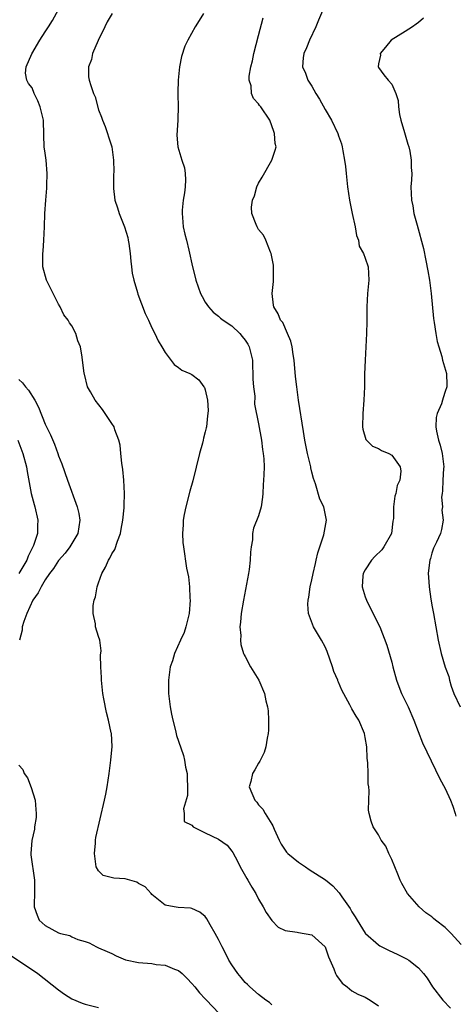
# Model space of a CAD drawing. Units: inches. Extents: x 2626171 to 2628000, y 1452000 to 1455000.
# Drawn here: x 2626969 to 2627035, y 1452294 to 1452442 of the extents above; entities that cross this region are included whole.
import ezdxf

# ---------------------------------------------------------------- set-up
doc = ezdxf.new("R2010")
doc.units = ezdxf.units.IN
doc.header["$MEASUREMENT"] = 0
doc.layers.add('LD26251452_2ft', color=202, linetype='Continuous')

msp = doc.modelspace()

# ---------------------------------------------------------------- linework, layer by layer
at = {"layer": 'LD26251452_2ft'}
for points, elevation in [([(2627007, 1452294.3), (2627006.63, 1452294.63), (2627006.08, 1452295), (2627005, 1452295.85), (2627003.67, 1452297), (2627003.34, 1452297.34), (2627003, 1452297.65), (2627002.38, 1452298.38), (2627001.86, 1452299), (2627001, 1452300.28), (2627000.55, 1452301), (2627000.03, 1452302.03), (2626999.52, 1452303), (2626999, 1452304.1), (2626998.49, 1452305), (2626997.71, 1452306.29), (2626997.21, 1452307.21), (2626997, 1452307.53), (2626996.19, 1452308.19), (2626995, 1452308.75), (2626994.78, 1452308.78), (2626992.91, 1452308.91), (2626992.31, 1452309), (2626991, 1452309.24), (2626989, 1452310.86), (2626988.89, 1452311), (2626987.98, 1452311.98), (2626987, 1452312.51), (2626986.71, 1452312.71), (2626985, 1452313.18), (2626983.29, 1452313.29), (2626981.69, 1452313.69), (2626981, 1452314.38), (2626980.63, 1452315), (2626980.6, 1452315.4), (2626980.36, 1452317), (2626980.53, 1452318.53), (2626980.54, 1452319), (2626980.58, 1452319.42), (2626981.9, 1452325), (2626982.08, 1452325.92), (2626982.27, 1452327), (2626982.57, 1452329), (2626982.62, 1452329.38), (2626982.85, 1452331), (2626983.03, 1452333.03), (2626982.91, 1452335), (2626982.89, 1452335.11), (2626982.49, 1452337), (2626982.17, 1452338.17), (2626981.8, 1452340.2), (2626981.64, 1452341), (2626981.41, 1452343), (2626981.42, 1452343.42), (2626981.33, 1452345), (2626981.27, 1452346.73), (2626981.38, 1452347.38), (2626981.16, 1452349), (2626981, 1452349.57), (2626980.55, 1452351), (2626980.53, 1452351.47), (2626980.17, 1452353), (2626980.18, 1452354.18), (2626980.34, 1452355), (2626980.51, 1452355.49), (2626980.77, 1452357), (2626981, 1452357.61), (2626981.47, 1452359), (2626982.05, 1452359.95), (2626982.49, 1452361), (2626982.7, 1452361.3), (2626983, 1452361.94), (2626983.41, 1452362.59), (2626983.83, 1452363.83), (2626984.27, 1452365), (2626984.37, 1452365.63), (2626984.65, 1452367), (2626984.83, 1452368.83), (2626984.82, 1452369.18), (2626984.87, 1452371), (2626984.76, 1452373), (2626984.61, 1452374.61), (2626984.48, 1452375.52), (2626984.35, 1452377), (2626984.22, 1452378.22), (2626984.05, 1452379), (2626983.45, 1452380.55), (2626983.31, 1452381), (2626983, 1452381.49), (2626981.57, 1452383.57), (2626980.48, 1452385), (2626979.77, 1452386.23), (2626979.35, 1452387), (2626978.87, 1452388.87), (2626978.81, 1452389), (2626978.55, 1452391.45), (2626978.26, 1452393), (2626977.89, 1452393.89), (2626977.57, 1452395), (2626977, 1452396.14), (2626976.61, 1452396.61), (2626976.43, 1452397), (2626975.8, 1452397.8), (2626975.23, 1452399), (2626975, 1452399.38), (2626974.18, 1452401), (2626973.39, 1452402.61), (2626973.18, 1452403), (2626972.61, 1452405), (2626972.62, 1452405.38), (2626972.62, 1452407), (2626972.66, 1452407.34), (2626972.77, 1452409), (2626972.87, 1452411), (2626972.94, 1452413), (2626973.06, 1452415), (2626973.22, 1452416.78), (2626973.21, 1452417.21), (2626973.3, 1452419), (2626973.15, 1452421), (2626973, 1452422.06), (2626972.84, 1452423), (2626972.76, 1452424.76), (2626972.71, 1452427), (2626972.39, 1452428.39), (2626972.22, 1452429), (2626971.86, 1452429.86), (2626971.32, 1452431), (2626971, 1452431.81), (2626970.48, 1452432.48), (2626970.22, 1452433), (2626970.04, 1452434.04), (2626970.1, 1452435), (2626970.95, 1452436.95), (2626972.17, 1452439), (2626973, 1452440.21), (2626973.49, 1452441), (2626974.06, 1452441.94), (2626975, 1452443.57)], 10204), ([(2627015, 1452444.34), (2627014.01, 1452441.99), (2627013.58, 1452441), (2627012.64, 1452439), (2627012.17, 1452437.83), (2627011.77, 1452437), (2627011.69, 1452436.31), (2627011.58, 1452435), (2627012.05, 1452434.05), (2627012.4, 1452433), (2627013, 1452432.07), (2627013.61, 1452431), (2627014.14, 1452430.14), (2627015, 1452428.59), (2627015.95, 1452427), (2627016.89, 1452425), (2627017, 1452424.65), (2627017.44, 1452423.44), (2627017.55, 1452423), (2627017.62, 1452422.38), (2627017.9, 1452421), (2627018.03, 1452420.03), (2627018.12, 1452419), (2627018.35, 1452417), (2627018.66, 1452415), (2627019.04, 1452413), (2627019.47, 1452411), (2627019.69, 1452409.69), (2627019.97, 1452409), (2627020.1, 1452408.1), (2627020.74, 1452407), (2627021, 1452406.31), (2627021.44, 1452405), (2627021.56, 1452403), (2627021.49, 1452402.51), (2627021.36, 1452401), (2627021.23, 1452399), (2627021.22, 1452396.78), (2627021.19, 1452395), (2627020.99, 1452391), (2627020.91, 1452388.91), (2627020.87, 1452387), (2627020.77, 1452385), (2627020.62, 1452383), (2627020.6, 1452381), (2627020.65, 1452380.65), (2627021.11, 1452379.11), (2627022.08, 1452378.08), (2627023, 1452377.75), (2627023.43, 1452377.43), (2627024.56, 1452377), (2627025, 1452376.75), (2627026.25, 1452375), (2627026.33, 1452374.33), (2627026.18, 1452373), (2627025.79, 1452372.21), (2627025.59, 1452371), (2627025.42, 1452370.58), (2627025.24, 1452369), (2627025.23, 1452367.23), (2627025.16, 1452366.84), (2627024.93, 1452365), (2627023.81, 1452363), (2627023.48, 1452362.52), (2627022.45, 1452361.55), (2627021.92, 1452361), (2627021, 1452359.56), (2627020.69, 1452359), (2627020.66, 1452358.66), (2627020.54, 1452357), (2627021, 1452355.49), (2627021.18, 1452355), (2627021.77, 1452353.77), (2627022.2, 1452353), (2627022.44, 1452352.44), (2627023.18, 1452351), (2627024.26, 1452348.26), (2627025, 1452345.71), (2627025.16, 1452345), (2627025.7, 1452343), (2627026.04, 1452342.04), (2627026.46, 1452341), (2627027.43, 1452339), (2627028.28, 1452337), (2627029.58, 1452333.58), (2627032.21, 1452328.21), (2627033, 1452326.75), (2627033.79, 1452325), (2627034.12, 1452324.12), (2627034.49, 1452323), (2627034.58, 1452322.58)], 10196), ([(2626983.01, 1452442.99), (2626982.28, 1452441.72), (2626981.92, 1452441), (2626980.95, 1452438.95), (2626980.09, 1452437), (2626979.93, 1452436.07), (2626979.5, 1452435), (2626979.48, 1452433.48), (2626979.56, 1452433), (2626979.82, 1452432.18), (2626980.23, 1452431), (2626980.49, 1452430.49), (2626981, 1452428.52), (2626981.43, 1452427.43), (2626981.56, 1452427), (2626981.96, 1452426.04), (2626982.35, 1452425), (2626982.49, 1452424.49), (2626983, 1452423), (2626983.25, 1452421), (2626983.3, 1452419.3), (2626983.23, 1452418.77), (2626983.22, 1452417), (2626983.24, 1452416.76), (2626983.44, 1452415), (2626983.82, 1452413.82), (2626984.07, 1452413), (2626984.88, 1452411), (2626985.37, 1452409.37), (2626985.45, 1452409), (2626985.51, 1452408.49), (2626985.74, 1452407), (2626985.84, 1452405.84), (2626985.95, 1452405), (2626986.04, 1452404.04), (2626986.29, 1452403), (2626986.84, 1452401.16), (2626986.9, 1452400.9), (2626988, 1452398), (2626988.49, 1452397), (2626989, 1452395.86), (2626989.42, 1452395), (2626989.91, 1452393.91), (2626990.49, 1452393), (2626991, 1452392.12), (2626992.34, 1452390.34), (2626993, 1452389.91), (2626993.5, 1452389.5), (2626994.66, 1452389), (2626995, 1452388.82), (2626996.04, 1452388.04), (2626996.77, 1452387), (2626996.88, 1452386.88), (2626997, 1452386.54), (2626997.32, 1452385), (2626997.44, 1452383.44), (2626997.4, 1452383), (2626997.34, 1452382.66), (2626997.17, 1452381), (2626997.14, 1452380.86), (2626997, 1452380.23), (2626996.72, 1452379.28), (2626996.67, 1452379), (2626996.56, 1452378.56), (2626996.14, 1452377), (2626995.12, 1452372.88), (2626994.66, 1452371.34), (2626994.06, 1452369), (2626993.82, 1452367.82), (2626993.7, 1452367), (2626993.7, 1452366.3), (2626993.59, 1452365), (2626993.65, 1452363.65), (2626993.71, 1452363), (2626994.19, 1452359.81), (2626994.5, 1452358.5), (2626994.63, 1452357), (2626994.68, 1452355.32), (2626994.71, 1452355), (2626994.56, 1452353), (2626994.41, 1452352.41), (2626994.09, 1452351), (2626993.83, 1452350.17), (2626993.28, 1452349), (2626992.4, 1452347), (2626992.09, 1452345.91), (2626991.75, 1452345), (2626991.46, 1452343), (2626991.48, 1452341), (2626991.71, 1452339), (2626991.91, 1452337.91), (2626992.11, 1452337), (2626992.53, 1452335.47), (2626992.69, 1452334.69), (2626993, 1452333.83), (2626993.71, 1452331.71), (2626993.9, 1452331), (2626994.05, 1452329.95), (2626994.26, 1452329), (2626994.26, 1452328.26), (2626994.32, 1452327), (2626994.32, 1452325.68), (2626993.71, 1452323.71), (2626993.85, 1452323), (2626993.82, 1452321.82), (2626995, 1452321.26), (2626995.19, 1452321), (2626997, 1452320.08), (2626999, 1452319.13), (2627000.27, 1452318.27), (2627001, 1452317.35), (2627001.14, 1452317.14), (2627001.83, 1452315.83), (2627002.24, 1452315), (2627003.23, 1452313.23), (2627003.39, 1452313), (2627003.97, 1452311.97), (2627004.59, 1452311), (2627005, 1452310.16), (2627005.68, 1452309), (2627006.14, 1452308.14), (2627007, 1452306.96), (2627007.96, 1452305.96), (2627009, 1452305.43), (2627010.78, 1452305.22), (2627011, 1452305.14), (2627013, 1452304.79), (2627015, 1452303.02), (2627015.51, 1452301.51), (2627016.31, 1452299.69), (2627016.54, 1452299), (2627016.68, 1452298.68), (2627017.54, 1452297.54), (2627018.29, 1452297), (2627019, 1452296.38), (2627019.91, 1452295.91), (2627021, 1452295.43), (2627021.74, 1452295), (2627023, 1452294.15)], 10202), ([(2626996.74, 1452443), (2626996.09, 1452441.91), (2626995.48, 1452441), (2626994.36, 1452439), (2626993.94, 1452438.06), (2626993.45, 1452436.55), (2626993.14, 1452435), (2626992.91, 1452433), (2626992.87, 1452431.13), (2626992.9, 1452430.9), (2626992.94, 1452429), (2626992.87, 1452427.13), (2626992.88, 1452427), (2626992.75, 1452424.75), (2626992.87, 1452423), (2626993.48, 1452421), (2626993.86, 1452419.86), (2626993.99, 1452419), (2626994.02, 1452418.02), (2626994, 1452417), (2626993.9, 1452416.1), (2626993.7, 1452415), (2626993.51, 1452413.51), (2626993.51, 1452413), (2626993.6, 1452412.4), (2626993.7, 1452411), (2626993.91, 1452409.91), (2626994.16, 1452409), (2626994.53, 1452407.47), (2626995.06, 1452405), (2626995.46, 1452403.46), (2626995.56, 1452403), (2626996.29, 1452401), (2626996.52, 1452400.52), (2626997, 1452399.7), (2626997.46, 1452399), (2626998.17, 1452398.17), (2626999, 1452397.58), (2626999.3, 1452397.3), (2626999.69, 1452397), (2627001, 1452396.16), (2627002.16, 1452395), (2627002.55, 1452394.55), (2627003, 1452393.97), (2627003.37, 1452393.37), (2627003.59, 1452393), (2627004.09, 1452391), (2627004.1, 1452390.1), (2627004.15, 1452389), (2627004.15, 1452388.15), (2627004.22, 1452387), (2627004.41, 1452385.59), (2627004.39, 1452384.39), (2627005, 1452381.44), (2627005.42, 1452379), (2627005.58, 1452377.58), (2627005.71, 1452377), (2627005.79, 1452376.21), (2627005.83, 1452375), (2627005.8, 1452373.8), (2627005.75, 1452373), (2627005.69, 1452372.31), (2627005.64, 1452371), (2627005.58, 1452370.42), (2627005.37, 1452369), (2627005, 1452367.65), (2627004.23, 1452365.77), (2627004.1, 1452365), (2627004.06, 1452364.06), (2627003.89, 1452363), (2627003.8, 1452362.2), (2627003.75, 1452361), (2627003.57, 1452359.57), (2627003.49, 1452359), (2627002.71, 1452355), (2627002.38, 1452353), (2627002.3, 1452351.7), (2627002.2, 1452351), (2627002.31, 1452349.69), (2627002.26, 1452349), (2627002.33, 1452348.33), (2627002.75, 1452347), (2627002.82, 1452346.82), (2627003, 1452346.53), (2627003.76, 1452345), (2627005.01, 1452343.01), (2627005.88, 1452341), (2627006.1, 1452339.9), (2627006.35, 1452339), (2627006.42, 1452338.42), (2627006.51, 1452337), (2627006.5, 1452335.5), (2627006.46, 1452335), (2627006.29, 1452334.29), (2627006.1, 1452333), (2627005.84, 1452332.16), (2627005.17, 1452330.83), (2627005, 1452330.56), (2627004.44, 1452329.56), (2627004.09, 1452329), (2627003.81, 1452327.81), (2627003.6, 1452327), (2627003.97, 1452326.03), (2627004.42, 1452325), (2627004.71, 1452324.71), (2627005, 1452324.32), (2627005.65, 1452323.65), (2627006.01, 1452323), (2627007, 1452321.38), (2627007.16, 1452321.16), (2627007.36, 1452320.64), (2627008.1, 1452319), (2627008.4, 1452318.4), (2627009, 1452317.5), (2627009.21, 1452317.21), (2627009.4, 1452317), (2627011, 1452315.69), (2627012.04, 1452315), (2627012.6, 1452314.6), (2627015.03, 1452313.03), (2627016.15, 1452312.15), (2627017.11, 1452311.11), (2627017.51, 1452310.49), (2627018.74, 1452308.74), (2627019, 1452308.25), (2627019.5, 1452307.5), (2627019.79, 1452307), (2627021, 1452305.06), (2627021.05, 1452305), (2627023, 1452303.28), (2627023.17, 1452303.17), (2627023.47, 1452303), (2627024.49, 1452302.49), (2627025.87, 1452301.87), (2627027.2, 1452301.2), (2627027.54, 1452301), (2627029, 1452299.83), (2627029.75, 1452299), (2627030.28, 1452298.28), (2627031.07, 1452297), (2627032.65, 1452295), (2627033.8, 1452293.8)], 10200), ([(2627035.37, 1452303.37), (2627033.89, 1452305), (2627033.45, 1452305.45), (2627033, 1452305.88), (2627031.55, 1452307), (2627031.25, 1452307.25), (2627031, 1452307.5), (2627030.11, 1452308.11), (2627029.07, 1452309), (2627027.34, 1452311), (2627026.5, 1452312.5), (2627026.25, 1452313), (2627025.91, 1452313.91), (2627025.43, 1452315), (2627025, 1452316.08), (2627024.56, 1452317), (2627024.11, 1452318.11), (2627023.41, 1452319), (2627023, 1452319.79), (2627022.17, 1452321), (2627021.87, 1452321.87), (2627021.59, 1452323), (2627021.51, 1452323.51), (2627021.55, 1452325), (2627021.61, 1452326.39), (2627021.54, 1452327), (2627021.46, 1452327.46), (2627021.45, 1452329), (2627021.41, 1452330.59), (2627021.29, 1452331.29), (2627021.22, 1452333), (2627021, 1452334.42), (2627020.89, 1452335), (2627020.03, 1452337), (2627019.62, 1452337.62), (2627019, 1452338.72), (2627018.89, 1452338.89), (2627018.7, 1452339.3), (2627017.5, 1452341.5), (2627017, 1452342.71), (2627016.9, 1452342.9), (2627016.87, 1452343), (2627016.31, 1452344.31), (2627016.11, 1452345), (2627015.3, 1452347.3), (2627015, 1452347.99), (2627014.44, 1452349), (2627013.25, 1452351), (2627012.48, 1452353), (2627012.4, 1452354.4), (2627012.44, 1452355), (2627012.53, 1452355.47), (2627012.76, 1452357), (2627013, 1452358.04), (2627013.19, 1452359), (2627013.52, 1452360.48), (2627013.66, 1452361), (2627013.91, 1452362.09), (2627014.79, 1452364.79), (2627015.18, 1452367), (2627015, 1452367.97), (2627014.78, 1452369), (2627014.17, 1452370.16), (2627013.55, 1452372.45), (2627013.22, 1452373.22), (2627013, 1452374.19), (2627012.84, 1452374.84), (2627012.83, 1452375), (2627012.79, 1452375.21), (2627012.36, 1452377), (2627011.94, 1452379), (2627011.72, 1452380.28), (2627011, 1452385), (2627010.73, 1452387), (2627010.56, 1452388.56), (2627010.35, 1452391), (2627010.18, 1452391.82), (2627010.02, 1452393), (2627009.86, 1452393.86), (2627009.33, 1452395), (2627008.63, 1452396.63), (2627008.29, 1452397), (2627007.94, 1452397.94), (2627007.28, 1452399), (2627007.23, 1452399.23), (2627007.04, 1452401), (2627007.22, 1452402.78), (2627007.23, 1452403.23), (2627007.24, 1452405.24), (2627006.9, 1452407), (2627006.8, 1452407.2), (2627006.08, 1452409), (2627005.72, 1452409.72), (2627005, 1452410.59), (2627004.76, 1452411), (2627004.65, 1452411.35), (2627004, 1452413), (2627003.95, 1452413.95), (2627004.08, 1452415), (2627004.36, 1452415.64), (2627004.74, 1452417), (2627005, 1452417.53), (2627005.56, 1452418.44), (2627006.97, 1452421), (2627007.5, 1452422.5), (2627007.62, 1452423), (2627007.5, 1452423.5), (2627007.41, 1452425), (2627007.27, 1452425.27), (2627007, 1452426.15), (2627006.68, 1452427), (2627005.32, 1452429), (2627005.16, 1452429.16), (2627005, 1452429.45), (2627004.24, 1452430.24), (2627003.91, 1452431), (2627003.88, 1452432.12), (2627003.6, 1452433), (2627003.6, 1452433.6), (2627003.84, 1452435), (2627004.1, 1452435.9), (2627004.3, 1452437), (2627005, 1452439.67), (2627005.67, 1452442.33)], 10198), ([(2627029.73, 1452442.28), (2627029, 1452441.64), (2627028.64, 1452441.36), (2627028.08, 1452441), (2627027, 1452440.26), (2627024.87, 1452439), (2627024.06, 1452437.94), (2627023.26, 1452437), (2627023.28, 1452436.72), (2627023, 1452435.43), (2627022.94, 1452435), (2627023, 1452434.87), (2627023.78, 1452433.78), (2627024.42, 1452433), (2627025, 1452432.39), (2627025.61, 1452431), (2627025.95, 1452429.95), (2627025.99, 1452429), (2627026.14, 1452427.86), (2627026.34, 1452427), (2627026.87, 1452425.13), (2627027.41, 1452423.4), (2627027.52, 1452423), (2627027.67, 1452422.33), (2627027.91, 1452421), (2627027.89, 1452419.89), (2627027.98, 1452419), (2627027.95, 1452418.05), (2627027.86, 1452417), (2627027.94, 1452415), (2627028.12, 1452414.12), (2627028.31, 1452413), (2627028.78, 1452411.22), (2627029.73, 1452407.73), (2627030.07, 1452405.93), (2627030.41, 1452404.41), (2627030.62, 1452403), (2627030.88, 1452401), (2627031.24, 1452397.24), (2627031.36, 1452396.64), (2627031.58, 1452395), (2627031.79, 1452393.79), (2627032.02, 1452393), (2627032.48, 1452391.52), (2627032.61, 1452391), (2627033.17, 1452389), (2627033.24, 1452387.24), (2627033.23, 1452387), (2627033, 1452386.27), (2627032.67, 1452385.33), (2627032.6, 1452385), (2627032.42, 1452384.42), (2627031.79, 1452383), (2627031.63, 1452382.37), (2627031.57, 1452381), (2627031.68, 1452380.32), (2627032.01, 1452379), (2627032.24, 1452378.24), (2627032.55, 1452377), (2627032.77, 1452375), (2627032.73, 1452374.73), (2627032.65, 1452373), (2627032.61, 1452371.39), (2627032.52, 1452371), (2627032.45, 1452370.45), (2627032.57, 1452369), (2627032.5, 1452368.5), (2627032.67, 1452367), (2627032.43, 1452365.57), (2627032.27, 1452365), (2627031.7, 1452363.7), (2627031.22, 1452362.78), (2627031, 1452362.03), (2627030.78, 1452361.22), (2627030.71, 1452361), (2627030.65, 1452360.65), (2627030.46, 1452359), (2627030.47, 1452358.47), (2627030.57, 1452357), (2627030.84, 1452355.16), (2627030.9, 1452354.9), (2627031, 1452354.24), (2627031.24, 1452353), (2627031.6, 1452351), (2627031.93, 1452349), (2627032.37, 1452347), (2627033, 1452344.94), (2627033.55, 1452343.55), (2627033.63, 1452343), (2627033.89, 1452342.11), (2627034.29, 1452341), (2627035.23, 1452339)], 10194), ([(2626969, 1452388.08), (2626969.59, 1452387.59), (2626970.03, 1452387), (2626970.48, 1452386.48), (2626971.4, 1452385), (2626971.95, 1452383.95), (2626973, 1452381.41), (2626973.79, 1452379.79), (2626974.38, 1452378.38), (2626974.88, 1452377), (2626975, 1452376.62), (2626975.46, 1452375.46), (2626976.31, 1452373), (2626977.79, 1452369), (2626978.01, 1452368.01), (2626978.16, 1452367), (2626977.88, 1452365), (2626976.7, 1452363), (2626975.97, 1452362.03), (2626975, 1452360.92), (2626974.25, 1452359.75), (2626973.65, 1452359), (2626973, 1452358.05), (2626972.35, 1452357), (2626971.91, 1452356.09), (2626971.12, 1452355), (2626970.21, 1452353), (2626969.78, 1452351.78), (2626969.54, 1452351), (2626969.5, 1452350.5), (2626969.11, 1452349)], 10206), ([(2626968.86, 1452379), (2626969.62, 1452377), (2626970.17, 1452375), (2626970.28, 1452374.28), (2626970.89, 1452371), (2626971.32, 1452369.32), (2626971.42, 1452369), (2626971.88, 1452367), (2626971.82, 1452366.18), (2626971.8, 1452365), (2626971.21, 1452363.21), (2626971.12, 1452363), (2626970.4, 1452361.6), (2626970.2, 1452361), (2626969.02, 1452359)], 10208), ([(2626969, 1452330.25), (2626969.61, 1452329.61), (2626969.82, 1452329), (2626970.33, 1452328.33), (2626970.89, 1452326.89), (2626971.48, 1452325), (2626971.59, 1452323.59), (2626971.62, 1452323), (2626971.6, 1452322.4), (2626971.38, 1452321), (2626971.37, 1452320.63), (2626970.96, 1452318.96), (2626970.81, 1452317), (2626970.82, 1452316.82), (2626971.37, 1452313), (2626971.38, 1452311.38), (2626971.34, 1452309), (2626971.77, 1452307.77), (2626972.09, 1452307), (2626973, 1452306.18), (2626975, 1452305.09), (2626975.3, 1452305), (2626976.68, 1452304.68), (2626977, 1452304.5), (2626977.88, 1452304.12), (2626979, 1452303.78), (2626979.59, 1452303.59), (2626980.67, 1452303), (2626981, 1452302.87), (2626982.29, 1452302.29), (2626983, 1452302.01), (2626983.64, 1452301.64), (2626985.04, 1452301.04), (2626987, 1452300.63), (2626989, 1452300.48), (2626989.65, 1452300.35), (2626991, 1452300.27), (2626992.36, 1452299.64), (2626993, 1452299.44), (2626993.53, 1452299), (2626994.26, 1452298.26), (2626995, 1452297.48), (2626995.41, 1452297), (2626996.12, 1452296.12), (2626997, 1452295.2), (2626997.17, 1452295), (2626999.04, 1452293.04)], 10206), ([(2626967.77, 1452301.77), (2626971.88, 1452299), (2626975, 1452296.53), (2626975.88, 1452295.88), (2626977, 1452295.22), (2626978.55, 1452294.55), (2626979, 1452294.4), (2626981, 1452293.92)], 10208)]:
    msp.add_lwpolyline(points, dxfattribs=dict(at, elevation=elevation))

doc.saveas('drawing.dxf')
